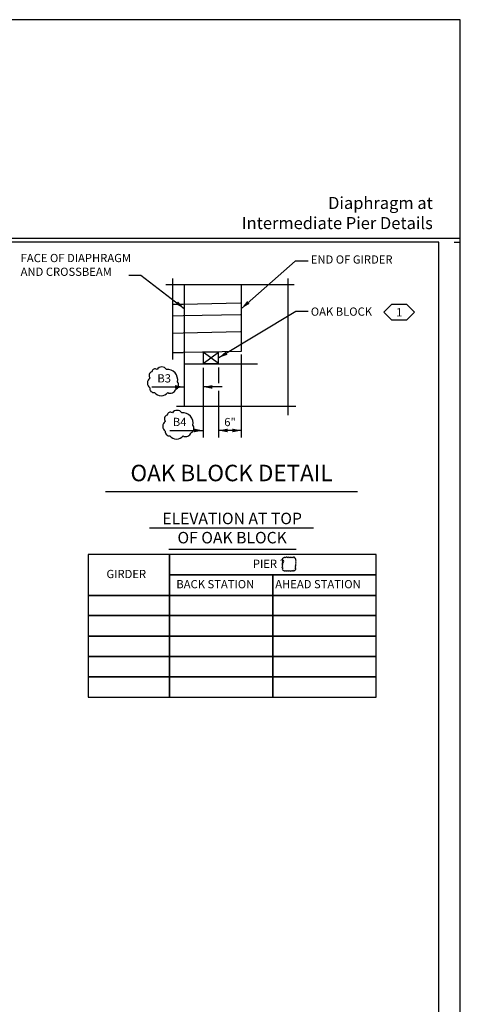
# Model space of a CAD drawing. Extents: x -0.03 to 2.72, y 0.05 to 2.11.
# Drawn here: x 2.12 to 2.72, y 0.77 to 2.11 of the extents above; entities that cross this region are included whole.
import ezdxf

# ---------------------------------------------------------------- set-up
doc = ezdxf.new("R2010")
doc.units = 0
for name, pattern in [('A', [0]), ('B', [0]), ('BLANK', [0]), ('BREAK', [6.569721, 3.280842, -0.003773, -0.004265, 3.280842]), ('C', [0]), ('D', [0]), ('DASH', [0.0164, 0.009842, -0.006558]), ('DEFAULT', [0]), ('E', [0]), ('SDASHB', [0.006567, 0.003283, -0.003283])]:
    doc.linetypes.add(name, pattern=pattern)
doc.layers.get('0').update_dxf_attribs({"linetype": 'CONTINUOUS'})
for name, color, linetype in [('NEW_BORDER', 4, 'CONTINUOUS'), ('TABLOID_GRAPHICS', 1, 'CONTINUOUS'), ('TABLOID_NAMES', 3, 'CONTINUOUS')]:
    doc.layers.add(name, color=color, linetype=linetype)
doc.styles.add('BR35', font='BridgeTech.ttf')
doc.styles.add('BR50', font='BridgeTech.ttf')
doc.styles.add('BR70', font='BridgeTech.ttf')
doc.styles.add('PIR50', font='Simplex')

# ---------------------------------------------------------------- blocks, each defined once
blk = doc.blocks.new('BORDER_GRAPH')
at = {"linetype": 'BLANK'}
blk.add_line((2.7083, 1.803), (2.7167, 1.803), dxfattribs=at)
blk = doc.blocks.new('BORDER_OUTLINE')
at = {"linetype": 'E'}
blk.add_lwpolyline([(0.0628, 0.0805), (2.6875, 0.0805), (2.6875, 1.803), (0.0628, 1.803)], close=True, dxfattribs=at)
blk = doc.blocks.new('NO_NAME')
at = {"color": 6, "linetype": 'BLANK'}
blk.add_lwpolyline([(-0.84, 1.596), (86.929, 1.596), (86.929, 57.848), (-0.84, 57.848)], close=True, dxfattribs=at)
blk = doc.blocks.new('BORDER')
at = {"layer": 'NEW_BORDER', "xscale": 0.03125, "yscale": 0.03125, "zscale": 0.03125}
blk.add_blockref('NO_NAME', (0, 0), dxfattribs=at)
at = {"layer": 'NEW_BORDER'}
for name in ['BORDER_GRAPH', 'BORDER_OUTLINE']:
    blk.add_blockref(name, (0, 0), dxfattribs=at)
blk = doc.blocks.new('BDM_BIG_BORDER')
at = {"color": 1, "linetype": 'BLANK'}
blk.add_lwpolyline([(-0.0172, 0.0595), (2.7167, 0.0595), (2.7167, 2.1051), (-0.0172, 2.1051)], close=True, dxfattribs=at)
blk = doc.blocks.new('BDM_BIG_BORDER_NAMES')
at = {"color": 1, "insert": (2.6793, 1.8154), "char_height": 0.016404, "attachment_point": 9, "style": 'PIR50'}
blk.add_mtext('Diaphragm at\\PIntermediate Pier Details', dxfattribs=at)
blk = doc.blocks.new('NO_NAME$4')
at = {"color": 3, "linetype": 'B'}
for p, q in [((2.517, 1.4139), (2.2944, 1.4139)), ((2.4936, 1.385), (2.3206, 1.385))]:
    blk.add_line(p, q, dxfattribs=at)
for points in [[(2.211, 1.3228), (2.3213, 1.3228), (2.3213, 1.3782), (2.211, 1.3782)], [(2.3213, 1.3505), (2.6023, 1.3505), (2.6023, 1.3782), (2.3213, 1.3782)], [(2.3213, 1.3228), (2.4618, 1.3228), (2.4618, 1.3505), (2.3213, 1.3505)], [(2.4618, 1.3228), (2.6023, 1.3228), (2.6023, 1.3505), (2.4618, 1.3505)], [(2.211, 1.2952), (2.3213, 1.2952), (2.3213, 1.3228), (2.211, 1.3228)], [(2.3213, 1.2952), (2.4618, 1.2952), (2.4618, 1.3228), (2.3213, 1.3228)], [(2.4618, 1.2952), (2.6023, 1.2952), (2.6023, 1.3228), (2.4618, 1.3228)], [(2.211, 1.2675), (2.3213, 1.2675), (2.3213, 1.2952), (2.211, 1.2952)], [(2.3213, 1.2675), (2.4618, 1.2675), (2.4618, 1.2952), (2.3213, 1.2952)], [(2.4618, 1.2675), (2.6023, 1.2675), (2.6023, 1.2952), (2.4618, 1.2952)], [(2.211, 1.2398), (2.3213, 1.2398), (2.3213, 1.2675), (2.211, 1.2675)], [(2.3213, 1.2398), (2.4618, 1.2398), (2.4618, 1.2675), (2.3213, 1.2675)], [(2.4618, 1.2398), (2.6023, 1.2398), (2.6023, 1.2675), (2.4618, 1.2675)], [(2.211, 1.2121), (2.3213, 1.2121), (2.3213, 1.2398), (2.211, 1.2398)], [(2.3213, 1.2121), (2.4618, 1.2121), (2.4618, 1.2398), (2.3213, 1.2398)], [(2.4618, 1.2121), (2.6023, 1.2121), (2.6023, 1.2398), (2.4618, 1.2398)], [(2.211, 1.1844), (2.3213, 1.1844), (2.3213, 1.2121), (2.211, 1.2121)], [(2.3213, 1.1844), (2.4618, 1.1844), (2.4618, 1.2121), (2.3213, 1.2121)], [(2.4618, 1.1844), (2.6023, 1.1844), (2.6023, 1.2121), (2.4618, 1.2121)]]:
    blk.add_lwpolyline(points, close=True, dxfattribs=at)
at = {"color": 1, "linetype": 'DEFAULT'}
blk.add_lwpolyline([(2.476, 1.3572, 0.635156), (2.4787, 1.3566, 0.510596), (2.4813, 1.3568, 0.653149), (2.484, 1.3566, 0.715857), (2.4867, 1.3568, 0.733411), (2.4893, 1.3569, 0.716113), (2.492, 1.3572, 0.740015), (2.4924, 1.3599, 0.510596), (2.4923, 1.3625, 0.653149), (2.4925, 1.3652, 0.715857), (2.4925, 1.3678, 0.733411), (2.4926, 1.3705, 0.716113), (2.492, 1.3731, 0.857068), (2.4893, 1.3738, 0.510596), (2.4867, 1.3735, 0.653149), (2.484, 1.3735, 0.715857), (2.4813, 1.3738, 0.733411), (2.4787, 1.3737, 0.716113), (2.476, 1.3731, 0.876416), (2.4753, 1.3705, 0.510596), (2.4755, 1.3678, 0.653149), (2.4753, 1.3652, 0.715857), (2.4757, 1.3625, 0.733411), (2.4755, 1.3599, 0.716113)], format="xyb", close=True, dxfattribs=at)
at = {"color": 4, "insert": (2.4066, 1.3934), "char_height": 0.015639, "attachment_point": 8, "style": 'BR50'}
blk.add_mtext('\\fBridgeTech|b0|i1|c0|p66;ELEVATION AT TOP\\POF OAK BLOCK', dxfattribs=at)
at = {"color": 3, "char_height": 0.011196, "attachment_point": 7, "style": 'BR35'}
for s, insert in [('\\fBridgeTech|b0|i1|c0|p66;PIER ?', (2.4348, 1.3601)), ('\\fBridgeTech|b0|i1|c0|p66;GIRDER', (2.2358, 1.3462)), ('\\fBridgeTech|b0|i1|c0|p66;BACK STATION', (2.3308, 1.3324)), ('\\fBridgeTech|b0|i1|c0|p66;AHEAD STATION', (2.4652, 1.3324))]:
    blk.add_mtext(s, dxfattribs=dict(at, insert=insert))
blk = doc.blocks.new('END$MARK$8$177')
blk.add_hatch(color=1).paths.add_polyline_path([(4.01, 0.81), (4.01, -0.81), (0, 0)], flags=0)
blk = doc.blocks.new('END$MARK$8$178')
blk.add_hatch(color=1).paths.add_polyline_path([(-4.01, -0.81), (-4.01, 0.81), (0, 0)], flags=0)
blk = doc.blocks.new('OAKBLOCK')
at = {"color": 1, "linetype": 'BREAK'}
for p, q in [((37.207, 28.055), (37.207, 26.293)), ((39.719, 28.055), (39.719, 25.084)), ((39.852, 27.92), (37.063, 27.92)), ((37.293, 25.275), (39.891, 25.275))]:
    blk.add_line(p, q, dxfattribs=at)
at = {"color": 6, "linetype": 'D'}
blk.add_line((37.46, 27.92), (37.46, 25.275), dxfattribs=at)
at = {"color": 5, "linetype": 'DASH'}
for p, q in [((38.71, 26.473), (38.71, 27.914)), ((37.439, 27.498), (38.685, 27.522)), ((37.439, 27.248), (38.685, 27.272)), ((37.439, 26.876), (38.685, 26.9)), ((37.439, 26.449), (38.71, 26.473))]:
    blk.add_line(p, q, dxfattribs=at)
at = {"color": 5, "linetype": 'C'}
for p, q in [((37.207, 27.494), (37.439, 27.498)), ((37.207, 27.244), (37.439, 27.248)), ((37.207, 26.869), (37.439, 26.873)), ((37.207, 26.442), (37.439, 26.445))]:
    blk.add_line(p, q, dxfattribs=at)
at = {"color": 3, "linetype": 'B'}
for p, q in [((37.877, 26.206), (38.21, 26.453)), ((38.21, 26.206), (37.877, 26.452))]:
    blk.add_line(p, q, dxfattribs=at)
at = {"color": 1, "linetype": 'A'}
blk.add_line((38.71, 24.594), (38.71, 26.401), dxfattribs=at)
at = {"color": 3, "linetype": 'SDASHB'}
blk.add_line((37.46, 26.198), (39.719, 26.198), dxfattribs=at)
at = {"color": 1}
for p, q in [((37.877, 26.115), (37.877, 24.594)), ((38.21, 26.116), (38.21, 25.781)), ((36.759, 25.697), (37.46, 25.697)), ((38.291, 25.697), (37.877, 25.697)), ((38.21, 25.614), (38.21, 24.594)), ((37.149, 24.75), (37.877, 24.75)), ((38.71, 24.75), (38.21, 24.75))]:
    blk.add_line(p, q, dxfattribs=at)
at = {"color": 3, "linetype": 'B'}
blk.add_lwpolyline([(37.877, 26.452), (37.877, 26.206), (38.21, 26.206), (38.21, 26.453)], close=True, dxfattribs=at)
at = {"color": 1, "linetype": 'A'}
for points in [[(37.077, 26.079, 0.5), (36.872, 26.079, 0.5), (36.759, 26.028, 0.5), (36.716, 25.888, 0.5), (36.716, 25.677, 0.5), (36.818, 25.575, 0.5), (37.106, 25.575, 0.5), (37.277, 25.644, 0.5), (37.317, 25.808, 0.5)], [(37.411, 25.136, 0.5), (37.206, 25.136, 0.5), (37.093, 25.086, 0.5), (37.05, 24.946, 0.5), (37.05, 24.734, 0.5), (37.152, 24.632, 0.5), (37.44, 24.632, 0.5), (37.611, 24.702, 0.5), (37.651, 24.865, 0.5)]]:
    blk.add_lwpolyline(points, format="xyb", close=True, dxfattribs=at)
at = {"color": 1, "xscale": 0.04921259842519689, "yscale": 0.04921259842519689, "zscale": 0.04921259842519689}
for p in [(37.46, 25.697), (37.877, 24.75)]:
    blk.add_blockref('END$MARK$8$178', p, dxfattribs=at)
at = {"color": 1, "xscale": 0.04921259842519689, "yscale": 0.04921259842519689, "zscale": 0.04921259842519689, "rotation": 180}
for name, p in [('END$MARK$8$178', (37.877, 25.697)), ('END$MARK$8$178', (38.21, 24.75)), ('END$MARK$8$177', (38.71, 24.75))]:
    blk.add_blockref(name, p, dxfattribs=at)
at = {"color": 3, "char_height": 0.17913, "style": 'BR35'}
for s, insert, attachment_point in [('\\fBridgeTech|b0|i1|c0|p66;B3', (37.028, 25.794), 8), ('\\fBridgeTech|b0|i1|c0|p66;B4', (37.365, 24.846), 8), ('\\fBridgeTech|b0|i1|c0|p66;6"', (38.46, 25.022), 2)]:
    blk.add_mtext(s, dxfattribs=dict(at, insert=insert, attachment_point=attachment_point))
blk = doc.blocks.new('TEXT_CALLOUT$17')
at = {"color": 1}
blk.add_lwpolyline([(40.156, 27.335), (39.894, 27.335), (38.213, 26.329)], dxfattribs=at)
at = {"color": 1, "xscale": 0.04921259842519688, "yscale": 0.04921259842519688, "zscale": 0.04921259842519688, "rotation": 210.9132585353288}
blk.add_blockref('END$MARK$8$178', (38.213, 26.329), dxfattribs=at)
at = {"color": 3, "insert": (40.216, 27.424), "char_height": 0.17913, "attachment_point": 1, "style": 'BR35'}
blk.add_mtext('\\fBridgeTech|b0|i1|c0|p66;OAK BLOCK', dxfattribs=at)
blk = doc.blocks.new('TEXT_CALLOUT$28')
at = {"color": 1}
blk.add_lwpolyline([(40.16, 28.433), (39.875, 28.433), (38.71, 27.404)], dxfattribs=at)
at = {"color": 1, "xscale": 0.04921259842519688, "yscale": 0.04921259842519688, "zscale": 0.04921259842519688, "rotation": 221.4371057354863}
blk.add_blockref('END$MARK$8$178', (38.71, 27.404), dxfattribs=at)
at = {"color": 3, "insert": (40.216, 28.557), "char_height": 0.17913, "attachment_point": 1, "style": 'BR35'}
blk.add_mtext('\\fBridgeTech|b0|i1|c0|p66;END OF GIRDER', dxfattribs=at)
blk = doc.blocks.new('TEXT_CALLOUT$29')
at = {"color": 1}
blk.add_lwpolyline([(36.259, 28.126), (36.521, 28.126), (37.46, 27.405)], dxfattribs=at)
at = {"color": 1, "xscale": 0.04921259842519688, "yscale": 0.04921259842519688, "zscale": 0.04921259842519688, "rotation": 322.4772930482064}
blk.add_blockref('END$MARK$8$178', (37.46, 27.405), dxfattribs=at)
at = {"color": 3, "insert": (33.907, 28.589), "char_height": 0.17913, "attachment_point": 1, "style": 'BR35'}
blk.add_mtext('\\fBridgeTech|b0|i1|c0|p66;FACE OF DIAPHRAGM\\PAND CROSSBEAM', dxfattribs=at)
blk = doc.blocks.new('DETAIL_TITLE$0')
at = {"color": 5, "linetype": 'C'}
blk.add_line((26.814, 17.569), (30.924, 17.569), dxfattribs=at)
at = {"color": 5, "insert": (28.869, 18.003), "char_height": 0.2687, "attachment_point": 2, "style": 'BR70'}
blk.add_mtext('\\fBridgeTech|b0|i1|c0|p66;OAK BLOCK DETAIL', dxfattribs=at)
blk = doc.blocks.new('FLAGNOTE$0')
at = {"color": 3}
blk.add_lwpolyline([(2.6129, 1.7075), (2.6233, 1.6971), (2.6441, 1.6971), (2.6545, 1.7075), (2.6441, 1.7179), (2.6233, 1.7179)], close=True, dxfattribs=at)
at = {"color": 3, "insert": (2.6337, 1.7075), "char_height": 0.011196, "attachment_point": 5, "style": 'BR35'}
blk.add_mtext('\\fBridgeTech|b0|i1|c0|p66;1', dxfattribs=at)

msp = doc.modelspace()

# ---------------------------------------------------------------- block references
at = {"layer": 'NEW_BORDER'}
for name in ['BDM_BIG_BORDER', 'BORDER']:
    msp.add_blockref(name, (0, 0), dxfattribs=at)
at = {"layer": 'TABLOID_GRAPHICS'}
for name, xscale, yscale, zscale in [('TEXT_CALLOUT$29', 0.06250000000000001, 0.06250000000000001, 0.06250000000000001), ('TEXT_CALLOUT$28', 0.06250000000000001, 0.06250000000000001, 0.06250000000000001), ('OAKBLOCK', 0.0625, 0.0625, 0.0625), ('TEXT_CALLOUT$17', 0.06250000000000001, 0.06250000000000001, 0.06250000000000001), ('DETAIL_TITLE$0', 0.08333333333333337, 0.08333333333333337, 0.08333333333333337)]:
    msp.add_blockref(name, (0, 0), dxfattribs=dict(at, xscale=xscale, yscale=yscale, zscale=zscale))
for name in ['FLAGNOTE$0', 'NO_NAME$4']:
    msp.add_blockref(name, (0, 0), dxfattribs=at)
at = {"layer": 'TABLOID_NAMES'}
msp.add_blockref('BDM_BIG_BORDER_NAMES', (0, 0), dxfattribs=at)

doc.saveas('drawing.dxf')
